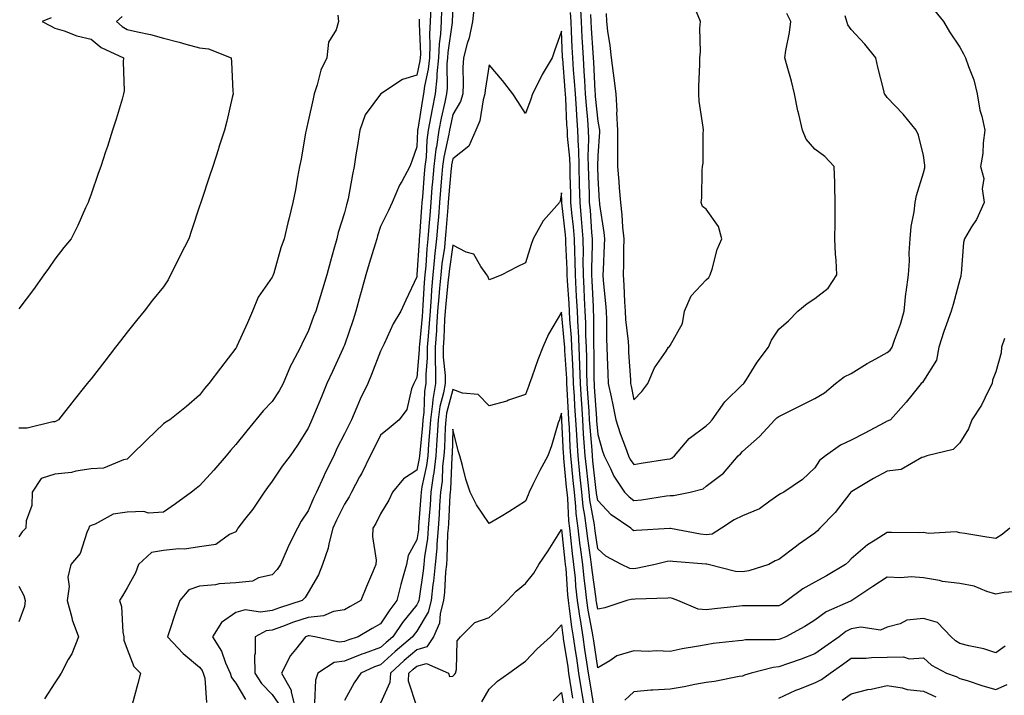
# Model space of a CAD drawing. Units: inches. Extents: x 942083 to 944723, y 7332218 to 7334858.
# Drawn here: x 943578 to 943850, y 7334256 to 7334442 of the extents above; entities that cross this region are included whole.
import ezdxf

# ---------------------------------------------------------------- set-up
doc = ezdxf.new("R2010")
doc.units = ezdxf.units.IN
doc.header["$MEASUREMENT"] = 0
doc.layers.add('Contour_94207332', color=7, linetype='Continuous', true_color=0x264468)

msp = doc.modelspace()

# ---------------------------------------------------------------- linework, layer by layer
at = {"layer": 'Contour_94207332'}
for points in [[(943703.9, 7334446.08, 3296), (943703.41, 7334441.92, 3296), (943702.51, 7334437.45, 3296), (943701.97, 7334435.84, 3296), (943700.98, 7334431.92, 3296), (943700.78, 7334429.19, 3296), (943700.9, 7334424.78, 3296), (943700.74, 7334421.92, 3296), (943700.12, 7334419.85, 3296), (943698.05, 7334416.24, 3296), (943697.23, 7334412.74, 3296), (943697.07, 7334411.92, 3296), (943696.91, 7334410.78, 3296), (943695.48, 7334404.48, 3296), (943695.17, 7334401.92, 3296), (943694.91, 7334398.78, 3296), (943694.6, 7334395.36, 3296), (943694.32, 7334391.92, 3296), (943694, 7334387.87, 3296), (943693.85, 7334386.11, 3296), (943693.53, 7334381.92, 3296), (943692.98, 7334376.99, 3296), (943692.97, 7334376.84, 3296), (943692.47, 7334371.92, 3296), (943692.13, 7334367.84, 3296), (943692.01, 7334365.88, 3296), (943691.7, 7334361.92, 3296), (943691.47, 7334358.5, 3296), (943691.16, 7334355.02, 3296), (943690.93, 7334351.92, 3296), (943690.95, 7334349.02, 3296), (943690.53, 7334344.4, 3296), (943690.55, 7334341.92, 3296), (943690.19, 7334339.79, 3296), (943689.99, 7334333.87, 3296), (943689.74, 7334331.92, 3296), (943689.63, 7334330.34, 3296), (943688.88, 7334322.76, 3296), (943688.82, 7334321.92, 3296), (943688.74, 7334321.23, 3296), (943688.05, 7334318, 3296), (943684.39, 7334315.58, 3296), (943681.29, 7334311.92, 3296), (943680.29, 7334309.69, 3296), (943678.05, 7334305.94, 3296), (943676.71, 7334303.26, 3296), (943675.91, 7334301.92, 3296), (943675.82, 7334299.69, 3296), (943676.83, 7334293.14, 3296), (943676.76, 7334291.92, 3296), (943675.84, 7334289.71, 3296), (943674.17, 7334285.8, 3296), (943672.6, 7334281.92, 3296), (943669.63, 7334280.34, 3296), (943668.05, 7334279.42, 3296), (943665.02, 7334278.89, 3296), (943662.27, 7334277.7, 3296), (943658.05, 7334277.31, 3296), (943654.02, 7334275.95, 3296), (943650.94, 7334274.82, 3296), (943648.05, 7334273.79, 3296), (943646.41, 7334273.56, 3296), (943643.38, 7334271.92, 3296), (943643.42, 7334267.29, 3296), (943643.24, 7334266.73, 3296), (943643.26, 7334261.92, 3296), (943645.16, 7334259.02, 3296), (943648.05, 7334256, 3296), (943649.77, 7334253.63, 3296)], [(943733.16, 7334446.81, 3297), (943733.42, 7334441.92, 3297), (943733.66, 7334437.52, 3297), (943733.74, 7334436.23, 3297), (943733.98, 7334431.92, 3297), (943734.23, 7334428.1, 3297), (943734.36, 7334425.62, 3297), (943734.59, 7334421.92, 3297), (943734.82, 7334418.69, 3297), (943735.22, 7334414.76, 3297), (943735.42, 7334411.92, 3297), (943735.52, 7334409.39, 3297), (943735.35, 7334404.61, 3297), (943735.44, 7334401.92, 3297), (943735.51, 7334399.38, 3297), (943735.65, 7334394.32, 3297), (943735.72, 7334391.92, 3297), (943735.91, 7334389.78, 3297), (943736.32, 7334383.65, 3297), (943736.48, 7334381.92, 3297), (943736.5, 7334380.36, 3297), (943736.34, 7334373.63, 3297), (943736.36, 7334371.92, 3297), (943736.45, 7334370.32, 3297), (943736.74, 7334363.23, 3297), (943736.81, 7334361.92, 3297), (943736.87, 7334360.73, 3297), (943736.84, 7334353.13, 3297), (943736.89, 7334351.92, 3297), (943736.94, 7334350.81, 3297), (943737.01, 7334342.97, 3297), (943737.04, 7334341.92, 3297), (943737.09, 7334340.97, 3297), (943737.69, 7334332.28, 3297), (943737.71, 7334331.92, 3297), (943737.73, 7334331.6, 3297), (943738.05, 7334327.84, 3297), (943739.34, 7334323.21, 3297), (943739.79, 7334321.92, 3297), (943741.57, 7334318.4, 3297), (943742.45, 7334316.32, 3297), (943745.48, 7334311.92, 3297), (943746.72, 7334310.6, 3297), (943748.05, 7334309.63, 3297), (943750.15, 7334309.82, 3297), (943757.01, 7334310.88, 3297), (943758.05, 7334310.99, 3297), (943759, 7334310.97, 3297), (943763.58, 7334311.92, 3297), (943767.16, 7334312.8, 3297), (943768.05, 7334313.52, 3297), (943772.79, 7334317.18, 3297), (943776.86, 7334321.92, 3297), (943777.5, 7334322.46, 3297), (943778.05, 7334323.14, 3297), (943782.71, 7334327.26, 3297), (943786.96, 7334331.92, 3297), (943787.57, 7334332.4, 3297), (943788.05, 7334332.78, 3297), (943789.78, 7334333.65, 3297), (943794.14, 7334335.83, 3297), (943798.05, 7334337.81, 3297), (943800.68, 7334339.3, 3297), (943803.7, 7334341.92, 3297), (943806.17, 7334343.8, 3297), (943808.05, 7334344.73, 3297), (943812.48, 7334347.49, 3297), (943814.89, 7334348.75, 3297), (943818.05, 7334350.51, 3297), (943818.84, 7334351.13, 3297), (943819.36, 7334351.92, 3297), (943820.01, 7334353.88, 3297), (943821.7, 7334358.27, 3297), (943822.73, 7334361.92, 3297), (943823.17, 7334366.8, 3297), (943823.26, 7334367.14, 3297), (943823.89, 7334371.92, 3297), (943824.16, 7334375.81, 3297), (943824.12, 7334378, 3297), (943824.36, 7334381.92, 3297), (943824.64, 7334385.33, 3297), (943825.5, 7334389.37, 3297), (943825.76, 7334391.92, 3297), (943826.13, 7334393.85, 3297), (943828.05, 7334400.1, 3297), (943828.44, 7334401.53, 3297), (943828.42, 7334401.92, 3297), (943828.42, 7334402.29, 3297), (943828.05, 7334404.9, 3297), (943826.66, 7334410.54, 3297), (943825.99, 7334411.92, 3297), (943822.42, 7334416.3, 3297), (943818.05, 7334420.99, 3297), (943817.62, 7334421.49, 3297), (943817.32, 7334421.92, 3297), (943817.09, 7334422.88, 3297), (943815.48, 7334429.35, 3297), (943814.91, 7334431.92, 3297), (943811.8, 7334435.67, 3297), (943808.05, 7334439.78, 3297), (943807.11, 7334440.99, 3297), (943806.88, 7334441.92, 3297), (943806.42, 7334443.55, 3297)], [(943666.26, 7334443.71, 3301), (943666.42, 7334441.92, 3301), (943665.75, 7334439.62, 3301), (943663.69, 7334436.27, 3301), (943663.22, 7334431.92, 3301), (943661.51, 7334428.46, 3301), (943660.56, 7334424.43, 3301), (943659.69, 7334421.92, 3301), (943659.43, 7334420.54, 3301), (943658.05, 7334414.37, 3301), (943657.55, 7334412.42, 3301), (943657.45, 7334411.92, 3301), (943657.32, 7334411.18, 3301), (943656.06, 7334403.92, 3301), (943655.66, 7334401.92, 3301), (943655.09, 7334398.97, 3301), (943654.53, 7334395.43, 3301), (943653.82, 7334391.92, 3301), (943652.68, 7334387.29, 3301), (943652.44, 7334386.31, 3301), (943651.38, 7334381.92, 3301), (943650.52, 7334379.45, 3301), (943648.54, 7334372.41, 3301), (943648.38, 7334371.92, 3301), (943648.27, 7334371.7, 3301), (943648.05, 7334371.28, 3301), (943644.24, 7334365.73, 3301), (943642.67, 7334361.92, 3301), (943641.26, 7334358.71, 3301), (943638.33, 7334352.21, 3301), (943638.21, 7334351.92, 3301), (943638.15, 7334351.82, 3301), (943638.05, 7334351.66, 3301), (943633.77, 7334346.2, 3301), (943630.61, 7334341.92, 3301), (943629.41, 7334340.56, 3301), (943628.05, 7334338.67, 3301), (943624.44, 7334335.53, 3301), (943619.79, 7334331.92, 3301), (943618.73, 7334331.24, 3301), (943618.05, 7334330.75, 3301), (943613.56, 7334326.42, 3301), (943608.95, 7334321.92, 3301), (943608.5, 7334321.48, 3301), (943608.05, 7334321, 3301), (943606.99, 7334320.86, 3301), (943601.44, 7334318.54, 3301), (943598.05, 7334318.3, 3301), (943593.81, 7334317.68, 3301), (943592.62, 7334317.35, 3301), (943588.05, 7334316.87, 3301), (943584.3, 7334315.67, 3301), (943581.76, 7334311.92, 3301), (943581.71, 7334308.25, 3301), (943580.11, 7334303.98, 3301), (943580.05, 7334301.92, 3301), (943578.99, 7334300.98, 3301), (943578.05, 7334299.52, 3301)], [(943606.67, 7334443.3, 3302), (943605.08, 7334441.92, 3302), (943606.66, 7334440.53, 3302), (943608.05, 7334439.77, 3302), (943610.91, 7334439.06, 3302), (943614.48, 7334438.35, 3302), (943618.05, 7334437.34, 3302), (943622.39, 7334436.26, 3302), (943624.27, 7334435.69, 3302), (943628.05, 7334434.68, 3302), (943630.52, 7334434.39, 3302), (943636.73, 7334431.92, 3302), (943636.88, 7334430.74, 3302), (943637.23, 7334422.74, 3302), (943637.32, 7334421.92, 3302), (943637.06, 7334420.94, 3302), (943635.56, 7334414.41, 3302), (943634.89, 7334411.92, 3302), (943633.38, 7334407.25, 3302), (943633.22, 7334406.75, 3302), (943631.7, 7334401.92, 3302), (943630.76, 7334399.2, 3302), (943628.59, 7334392.45, 3302), (943628.4, 7334391.92, 3302), (943628.31, 7334391.66, 3302), (943628.05, 7334390.88, 3302), (943625.76, 7334384.21, 3302), (943625.07, 7334381.92, 3302), (943622.71, 7334377.26, 3302), (943622.02, 7334375.89, 3302), (943620.03, 7334371.92, 3302), (943619.39, 7334370.58, 3302), (943618.05, 7334368.67, 3302), (943615.02, 7334364.95, 3302), (943612.7, 7334361.92, 3302), (943610.64, 7334359.33, 3302), (943608.05, 7334356.06, 3302), (943606.22, 7334353.75, 3302), (943604.82, 7334351.92, 3302), (943601.85, 7334348.12, 3302), (943598.05, 7334343.25, 3302), (943597.46, 7334342.51, 3302), (943597.01, 7334341.92, 3302), (943593.01, 7334336.96, 3302), (943592.75, 7334336.62, 3302), (943589.07, 7334331.92, 3302), (943588.43, 7334331.54, 3302), (943588.05, 7334331.35, 3302), (943587.46, 7334331.33, 3302), (943580.39, 7334329.58, 3302), (943578.05, 7334329.54, 3302)], [(943691.9, 7334445.76, 3299), (943691.72, 7334441.92, 3299), (943691.54, 7334438.43, 3299), (943691.67, 7334435.54, 3299), (943691.52, 7334431.92, 3299), (943691.21, 7334428.75, 3299), (943690.19, 7334424.05, 3299), (943689.93, 7334421.92, 3299), (943689.61, 7334420.36, 3299), (943688.32, 7334412.19, 3299), (943688.27, 7334411.92, 3299), (943688.25, 7334411.73, 3299), (943688.05, 7334407.31, 3299), (943686.64, 7334403.33, 3299), (943686.17, 7334401.92, 3299), (943683.89, 7334397.76, 3299), (943683.26, 7334396.72, 3299), (943681.26, 7334391.92, 3299), (943680.22, 7334389.75, 3299), (943678.05, 7334385.28, 3299), (943677.21, 7334382.76, 3299), (943676.96, 7334381.92, 3299), (943676.51, 7334380.38, 3299), (943674.87, 7334375.1, 3299), (943673.98, 7334371.92, 3299), (943672.7, 7334367.27, 3299), (943672.44, 7334366.31, 3299), (943671.24, 7334361.92, 3299), (943670.47, 7334359.5, 3299), (943668.05, 7334352.55, 3299), (943667.87, 7334352.1, 3299), (943667.81, 7334351.92, 3299), (943667.61, 7334351.48, 3299), (943664.74, 7334345.23, 3299), (943663.22, 7334341.92, 3299), (943661.69, 7334338.28, 3299), (943659.78, 7334333.65, 3299), (943659.07, 7334331.92, 3299), (943658.73, 7334331.24, 3299), (943658.05, 7334329.57, 3299), (943655.13, 7334324.84, 3299), (943653.02, 7334321.92, 3299), (943650.89, 7334319.08, 3299), (943648.05, 7334314.9, 3299), (943646.79, 7334313.18, 3299), (943645.86, 7334311.92, 3299), (943642.74, 7334307.23, 3299), (943640.47, 7334304.35, 3299), (943638.62, 7334301.92, 3299), (943638.39, 7334301.57, 3299), (943638.05, 7334300.98, 3299), (943636.33, 7334300.2, 3299), (943632.54, 7334297.43, 3299), (943628.05, 7334296.76, 3299), (943623.82, 7334296.15, 3299), (943622.34, 7334296.21, 3299), (943618.05, 7334295.76, 3299), (943614.72, 7334295.26, 3299), (943611.18, 7334291.92, 3299), (943610.32, 7334289.65, 3299), (943608.05, 7334285.44, 3299), (943606.69, 7334283.28, 3299), (943605.87, 7334281.92, 3299), (943606.44, 7334280.3, 3299), (943606.78, 7334273.19, 3299), (943607.06, 7334271.92, 3299), (943607.11, 7334270.99, 3299), (943608.05, 7334268.48, 3299), (943609.9, 7334263.77, 3299), (943611.68, 7334261.92, 3299), (943610.96, 7334259.01, 3299), (943609.38, 7334253.25, 3299)], [(943694.9, 7334445.07, 3298), (943694.76, 7334441.92, 3298), (943694.57, 7334438.44, 3298), (943694.19, 7334435.78, 3298), (943694.03, 7334431.92, 3298), (943693.61, 7334427.48, 3298), (943693.62, 7334426.35, 3298), (943693.1, 7334421.92, 3298), (943692.25, 7334417.73, 3298), (943691.95, 7334415.81, 3298), (943691.2, 7334411.92, 3298), (943690.79, 7334409.17, 3298), (943690.6, 7334404.46, 3298), (943690.28, 7334401.92, 3298), (943690.11, 7334399.86, 3298), (943689.58, 7334393.46, 3298), (943689.46, 7334391.92, 3298), (943689.36, 7334390.61, 3298), (943688.79, 7334382.66, 3298), (943688.73, 7334381.92, 3298), (943688.67, 7334381.3, 3298), (943688.09, 7334371.96, 3298), (943688.08, 7334371.92, 3298), (943688.08, 7334371.89, 3298), (943688.05, 7334371.37, 3298), (943685.03, 7334364.93, 3298), (943683.64, 7334361.92, 3298), (943681.53, 7334358.44, 3298), (943679.05, 7334352.92, 3298), (943678.55, 7334351.92, 3298), (943678.38, 7334351.59, 3298), (943678.05, 7334350.9, 3298), (943675.55, 7334344.42, 3298), (943674.48, 7334341.92, 3298), (943672.4, 7334337.57, 3298), (943671.52, 7334335.39, 3298), (943670.02, 7334331.92, 3298), (943669.37, 7334330.61, 3298), (943668.05, 7334327.97, 3298), (943665.99, 7334323.99, 3298), (943665.08, 7334321.92, 3298), (943662.76, 7334317.21, 3298), (943662.29, 7334316.15, 3298), (943660.31, 7334311.92, 3298), (943659.58, 7334310.39, 3298), (943658.05, 7334306.78, 3298), (943656.11, 7334303.87, 3298), (943655.06, 7334301.92, 3298), (943652.72, 7334297.25, 3298), (943652.24, 7334296.11, 3298), (943650.36, 7334291.92, 3298), (943649.45, 7334290.53, 3298), (943648.05, 7334289.04, 3298), (943644.31, 7334288.18, 3298), (943642.63, 7334287.34, 3298), (943638.05, 7334286.83, 3298), (943633.4, 7334286.57, 3298), (943632.42, 7334286.29, 3298), (943628.05, 7334285.9, 3298), (943625.08, 7334284.89, 3298), (943622.59, 7334281.92, 3298), (943621.33, 7334278.64, 3298), (943619.74, 7334273.6, 3298), (943619.14, 7334271.92, 3298), (943623.49, 7334267.35, 3298), (943628.05, 7334263.53, 3298), (943628.71, 7334262.58, 3298), (943629.01, 7334261.92, 3298), (943629.44, 7334260.53, 3298), (943629.94, 7334253.82, 3298)], [(943698.05, 7334445.32, 3297), (943697.81, 7334442.16, 3297), (943697.8, 7334441.92, 3297), (943697.78, 7334441.65, 3297), (943696.59, 7334433.38, 3297), (943696.54, 7334431.92, 3297), (943696.38, 7334430.25, 3297), (943696.46, 7334423.52, 3297), (943696.26, 7334421.92, 3297), (943695.81, 7334419.68, 3297), (943694.76, 7334415.21, 3297), (943694.14, 7334411.92, 3297), (943693.46, 7334407.33, 3297), (943693.31, 7334406.66, 3297), (943692.73, 7334401.92, 3297), (943692.36, 7334397.61, 3297), (943692.24, 7334396.11, 3297), (943691.89, 7334391.92, 3297), (943691.61, 7334388.36, 3297), (943691.39, 7334385.26, 3297), (943691.13, 7334381.92, 3297), (943690.82, 7334379.15, 3297), (943690.53, 7334374.4, 3297), (943690.28, 7334371.92, 3297), (943690.11, 7334369.86, 3297), (943689.74, 7334363.6, 3297), (943689.6, 7334361.92, 3297), (943689.51, 7334360.47, 3297), (943688.79, 7334352.66, 3297), (943688.74, 7334351.92, 3297), (943688.74, 7334351.23, 3297), (943688.05, 7334343.59, 3297), (943687.48, 7334342.49, 3297), (943687.2, 7334341.92, 3297), (943686.61, 7334340.49, 3297), (943685.26, 7334334.71, 3297), (943683.19, 7334331.92, 3297), (943680.43, 7334329.54, 3297), (943678.05, 7334327.65, 3297), (943676.15, 7334323.83, 3297), (943675.19, 7334321.92, 3297), (943672.82, 7334317.15, 3297), (943672.24, 7334316.11, 3297), (943670.01, 7334311.92, 3297), (943669.33, 7334310.64, 3297), (943668.05, 7334308.59, 3297), (943665.84, 7334304.13, 3297), (943664.87, 7334301.92, 3297), (943663.73, 7334297.61, 3297), (943663.54, 7334296.43, 3297), (943662.01, 7334291.92, 3297), (943660.92, 7334289.05, 3297), (943658.05, 7334284.17, 3297), (943657.2, 7334282.77, 3297), (943656.41, 7334281.92, 3297), (943650.08, 7334279.89, 3297), (943648.05, 7334279.17, 3297), (943644.85, 7334278.71, 3297), (943640.59, 7334279.38, 3297), (943638.05, 7334278.64, 3297), (943634.12, 7334275.85, 3297), (943631.62, 7334271.92, 3297), (943634.1, 7334267.98, 3297), (943635.22, 7334264.75, 3297), (943636.48, 7334261.92, 3297), (943636.85, 7334260.72, 3297), (943638.05, 7334259.16, 3297), (943640.76, 7334254.62, 3297)], [(943831.07, 7334444.94, 3296), (943833.58, 7334441.92, 3296), (943835.2, 7334439.07, 3296), (943838.05, 7334434.83, 3296), (943839.1, 7334432.97, 3296), (943839.7, 7334431.92, 3296), (943840.46, 7334429.5, 3296), (943841.93, 7334425.8, 3296), (943842.9, 7334421.92, 3296), (943843.6, 7334417.47, 3296), (943844.19, 7334415.78, 3296), (943845.04, 7334411.92, 3296), (943844.54, 7334408.41, 3296), (943844.46, 7334405.51, 3296), (943843.79, 7334401.92, 3296), (943844.73, 7334398.6, 3296), (943844.27, 7334395.69, 3296), (943844.8, 7334391.92, 3296), (943842.69, 7334387.28, 3296), (943841.34, 7334385.21, 3296), (943839.38, 7334381.92, 3296), (943839.13, 7334380.84, 3296), (943838.45, 7334372.32, 3296), (943838.38, 7334371.92, 3296), (943838.36, 7334371.61, 3296), (943838.05, 7334370.67, 3296), (943836.23, 7334363.74, 3296), (943835.67, 7334361.92, 3296), (943834.42, 7334358.29, 3296), (943833.67, 7334356.3, 3296), (943832.29, 7334351.92, 3296), (943831.61, 7334348.36, 3296), (943828.05, 7334342.65, 3296), (943827.79, 7334342.18, 3296), (943827.42, 7334341.92, 3296), (943824.81, 7334338.67, 3296), (943823.25, 7334336.72, 3296), (943818.9, 7334331.92, 3296), (943818.33, 7334331.64, 3296), (943818.05, 7334331.51, 3296), (943817.19, 7334331.06, 3296), (943811.8, 7334328.17, 3296), (943808.05, 7334326.24, 3296), (943805.11, 7334324.86, 3296), (943800.95, 7334321.92, 3296), (943799.36, 7334320.62, 3296), (943798.05, 7334318.64, 3296), (943794.6, 7334315.36, 3296), (943789.48, 7334311.92, 3296), (943788.53, 7334311.44, 3296), (943788.05, 7334311.14, 3296), (943785.57, 7334309.44, 3296), (943782.71, 7334307.26, 3296), (943778.05, 7334305.32, 3296), (943775.72, 7334304.25, 3296), (943772.27, 7334301.92, 3296), (943769.69, 7334300.27, 3296), (943768.05, 7334300.06, 3296), (943766.4, 7334300.27, 3296), (943758.16, 7334301.81, 3296), (943758.05, 7334301.83, 3296), (943757.94, 7334301.81, 3296), (943748.64, 7334301.33, 3296), (943748.05, 7334301.24, 3296), (943747.63, 7334301.5, 3296), (943747.16, 7334301.92, 3296), (943741.76, 7334305.63, 3296), (943738.05, 7334309.61, 3296), (943737.7, 7334311.57, 3296), (943737.66, 7334311.92, 3296), (943737.62, 7334312.35, 3296), (943736.71, 7334320.58, 3296), (943736.58, 7334321.92, 3296), (943736.47, 7334323.5, 3296), (943735.93, 7334329.81, 3296), (943735.79, 7334331.92, 3296), (943735.65, 7334334.32, 3296), (943735.32, 7334339.19, 3296), (943735.16, 7334341.92, 3296), (943735.05, 7334344.92, 3296), (943735.01, 7334348.88, 3296), (943734.9, 7334351.92, 3296), (943734.76, 7334355.22, 3296), (943734.77, 7334358.64, 3296), (943734.61, 7334361.92, 3296), (943734.42, 7334365.55, 3296), (943734.31, 7334368.18, 3296), (943734.1, 7334371.92, 3296), (943734.06, 7334375.91, 3296), (943734.1, 7334377.97, 3296), (943734.05, 7334381.92, 3296), (943733.67, 7334386.3, 3296), (943733.59, 7334387.46, 3296), (943733.18, 7334391.92, 3296), (943733.05, 7334396.92, 3296), (943732.93, 7334401.92, 3296), (943732.78, 7334406.65, 3296), (943732.72, 7334407.25, 3296), (943732.55, 7334411.92, 3296), (943732.24, 7334416.1, 3296), (943732.16, 7334417.81, 3296), (943731.87, 7334421.92, 3296), (943731.63, 7334425.5, 3296), (943731.39, 7334428.58, 3296), (943731.17, 7334431.92, 3296), (943731, 7334434.87, 3296), (943730.82, 7334439.14, 3296), (943730.68, 7334441.92, 3296), (943730.55, 7334444.42, 3296)], [(943736.05, 7334443.92, 3298), (943736.16, 7334441.92, 3298), (943736.25, 7334440.12, 3298), (943736.71, 7334433.25, 3298), (943736.79, 7334431.92, 3298), (943736.87, 7334430.74, 3298), (943737.27, 7334422.7, 3298), (943737.32, 7334421.92, 3298), (943737.37, 7334421.24, 3298), (943738.05, 7334414.4, 3298), (943738.47, 7334412.34, 3298), (943738.49, 7334411.92, 3298), (943738.49, 7334411.48, 3298), (943738.05, 7334404.84, 3298), (943737.95, 7334402.01, 3298), (943737.96, 7334401.92, 3298), (943737.96, 7334401.83, 3298), (943738.05, 7334398.72, 3298), (943738.47, 7334392.34, 3298), (943738.5, 7334391.92, 3298), (943738.56, 7334391.42, 3298), (943739.73, 7334383.6, 3298), (943739.91, 7334381.92, 3298), (943739.86, 7334380.12, 3298), (943739.5, 7334373.37, 3298), (943739.46, 7334371.92, 3298), (943739.56, 7334370.41, 3298), (943740.2, 7334364.07, 3298), (943740.35, 7334361.92, 3298), (943740.47, 7334359.5, 3298), (943740.42, 7334354.29, 3298), (943740.55, 7334351.92, 3298), (943740.67, 7334349.3, 3298), (943740.79, 7334344.66, 3298), (943740.92, 7334341.92, 3298), (943741.71, 7334338.26, 3298), (943742.19, 7334336.07, 3298), (943743.07, 7334331.92, 3298), (943744.26, 7334328.13, 3298), (943745.76, 7334324.21, 3298), (943746.56, 7334321.92, 3298), (943747.05, 7334320.93, 3298), (943748.05, 7334319.58, 3298), (943750.05, 7334319.92, 3298), (943757.12, 7334320.99, 3298), (943758.05, 7334321.15, 3298), (943758.59, 7334321.38, 3298), (943759.22, 7334321.92, 3298), (943763.29, 7334326.68, 3298), (943768.05, 7334330.25, 3298), (943768.95, 7334331.03, 3298), (943769.69, 7334331.92, 3298), (943773.17, 7334336.81, 3298), (943778.05, 7334341.6, 3298), (943778.23, 7334341.74, 3298), (943778.45, 7334341.92, 3298), (943779.18, 7334343.05, 3298), (943782.13, 7334347.84, 3298), (943785.27, 7334351.92, 3298), (943786.1, 7334353.87, 3298), (943788.05, 7334356.91, 3298), (943790.73, 7334359.24, 3298), (943793.36, 7334361.92, 3298), (943795.91, 7334364.06, 3298), (943798.05, 7334365.42, 3298), (943801.67, 7334368.3, 3298), (943804.14, 7334371.92, 3298), (943803.94, 7334376.04, 3298), (943803.78, 7334377.65, 3298), (943803.58, 7334381.92, 3298), (943803.62, 7334386.35, 3298), (943803.63, 7334387.5, 3298), (943803.66, 7334391.92, 3298), (943803.53, 7334396.44, 3298), (943803.55, 7334397.41, 3298), (943803.4, 7334401.92, 3298), (943800.76, 7334404.64, 3298), (943798.05, 7334406.71, 3298), (943795.59, 7334409.46, 3298), (943794.6, 7334411.92, 3298), (943793.61, 7334416.36, 3298), (943793.37, 7334417.24, 3298), (943792.43, 7334421.92, 3298), (943791.56, 7334425.43, 3298), (943790.35, 7334429.61, 3298), (943789.75, 7334431.92, 3298), (943790.01, 7334433.89, 3298), (943791.06, 7334438.92, 3298), (943791.41, 7334441.92, 3298), (943790.25, 7334444.12, 3298)], [(943740.33, 7334444.2, 3299), (943740.44, 7334441.92, 3299), (943740.74, 7334439.23, 3299), (943741.43, 7334435.3, 3299), (943741.75, 7334431.92, 3299), (943742.29, 7334427.68, 3299), (943742.45, 7334426.32, 3299), (943743.01, 7334421.92, 3299), (943743.3, 7334417.18, 3299), (943743.26, 7334416.71, 3299), (943743.48, 7334411.92, 3299), (943743.48, 7334407.34, 3299), (943743.53, 7334406.44, 3299), (943743.52, 7334401.92, 3299), (943743.84, 7334397.71, 3299), (943743.99, 7334395.98, 3299), (943744.31, 7334391.92, 3299), (943744.68, 7334388.55, 3299), (943744.89, 7334385.08, 3299), (943745.21, 7334381.92, 3299), (943745.13, 7334379, 3299), (943745.12, 7334374.85, 3299), (943745.03, 7334371.92, 3299), (943745.24, 7334369.11, 3299), (943745.45, 7334364.52, 3299), (943745.64, 7334361.92, 3299), (943745.75, 7334359.62, 3299), (943746.44, 7334353.53, 3299), (943746.54, 7334351.92, 3299), (943746.59, 7334350.46, 3299), (943747.07, 7334342.9, 3299), (943747.12, 7334341.92, 3299), (943747.29, 7334341.15, 3299), (943748.05, 7334337.43, 3299), (943750.23, 7334339.74, 3299), (943751.89, 7334341.92, 3299), (943753.73, 7334346.24, 3299), (943756.95, 7334350.82, 3299), (943757.64, 7334351.92, 3299), (943757.83, 7334352.14, 3299), (943758.05, 7334352.41, 3299), (943761.47, 7334358.5, 3299), (943762.05, 7334361.92, 3299), (943763.83, 7334366.14, 3299), (943768.05, 7334370.55, 3299), (943768.72, 7334371.25, 3299), (943769.09, 7334371.92, 3299), (943769.63, 7334373.5, 3299), (943771.06, 7334378.91, 3299), (943772.37, 7334381.92, 3299), (943771.43, 7334385.3, 3299), (943768.05, 7334390.09, 3299), (943767, 7334390.87, 3299), (943766.58, 7334391.92, 3299), (943766.77, 7334393.2, 3299), (943766.88, 7334400.74, 3299), (943767.01, 7334401.92, 3299), (943767.16, 7334402.8, 3299), (943767.16, 7334411.04, 3299), (943767.28, 7334411.92, 3299), (943767.21, 7334412.76, 3299), (943766.1, 7334419.96, 3299), (943765.96, 7334421.92, 3299), (943765.94, 7334424.03, 3299), (943766.3, 7334430.17, 3299), (943766.28, 7334431.92, 3299), (943766.42, 7334433.55, 3299), (943766.27, 7334440.14, 3299), (943766.4, 7334441.92, 3299), (943765.34, 7334444.63, 3299)], [(943586.98, 7334443, 3303), (943584.52, 7334441.92, 3303), (943586.87, 7334440.74, 3303), (943588.05, 7334440.14, 3303), (943590.59, 7334439.38, 3303), (943594.13, 7334438.01, 3303), (943598.05, 7334437.1, 3303), (943600.85, 7334434.72, 3303), (943607.05, 7334431.92, 3303), (943606.92, 7334430.79, 3303), (943607.18, 7334422.78, 3303), (943607.04, 7334421.92, 3303), (943606.6, 7334420.47, 3303), (943604.97, 7334415, 3303), (943603.99, 7334411.92, 3303), (943602.55, 7334407.42, 3303), (943602.02, 7334405.9, 3303), (943600.72, 7334401.92, 3303), (943600.03, 7334399.94, 3303), (943598.05, 7334394.22, 3303), (943597.46, 7334392.51, 3303), (943597.25, 7334391.92, 3303), (943596.55, 7334390.42, 3303), (943594.42, 7334385.55, 3303), (943592.51, 7334381.92, 3303), (943590.51, 7334379.46, 3303), (943588.05, 7334376.28, 3303), (943586.25, 7334373.72, 3303), (943585.03, 7334371.92, 3303), (943582.11, 7334367.86, 3303), (943578.05, 7334362.52, 3303)], [(943688.71, 7334442.59, 3300), (943688.68, 7334441.92, 3300), (943688.66, 7334441.31, 3300), (943689.05, 7334432.92, 3300), (943689.01, 7334431.92, 3300), (943688.92, 7334431.05, 3300), (943688.05, 7334427.08, 3300), (943684.08, 7334425.89, 3300), (943678.14, 7334421.92, 3300), (943678.09, 7334421.88, 3300), (943678.05, 7334421.84, 3300), (943673.8, 7334416.17, 3300), (943672.32, 7334411.92, 3300), (943671.72, 7334408.25, 3300), (943671.24, 7334405.12, 3300), (943670.74, 7334401.92, 3300), (943670.29, 7334399.68, 3300), (943669.05, 7334392.92, 3300), (943668.85, 7334391.92, 3300), (943668.67, 7334391.31, 3300), (943668.05, 7334389.06, 3300), (943666.33, 7334383.64, 3300), (943665.94, 7334381.92, 3300), (943665.15, 7334379.02, 3300), (943664.21, 7334375.76, 3300), (943663.21, 7334371.92, 3300), (943662, 7334367.98, 3300), (943661.04, 7334364.91, 3300), (943660.11, 7334361.92, 3300), (943659.55, 7334360.42, 3300), (943658.05, 7334356.25, 3300), (943656.55, 7334353.42, 3300), (943655.91, 7334351.92, 3300), (943653.56, 7334347.43, 3300), (943653.19, 7334346.78, 3300), (943651.12, 7334341.92, 3300), (943650.03, 7334339.94, 3300), (943648.05, 7334336.99, 3300), (943645.57, 7334334.4, 3300), (943643.61, 7334331.92, 3300), (943641.11, 7334328.87, 3300), (943638.05, 7334325.04, 3300), (943636.58, 7334323.39, 3300), (943635.34, 7334321.92, 3300), (943632.01, 7334317.96, 3300), (943628.05, 7334313.62, 3300), (943627.04, 7334312.93, 3300), (943625.79, 7334311.92, 3300), (943621.33, 7334308.64, 3300), (943618.05, 7334306.39, 3300), (943613.91, 7334306.06, 3300), (943612.67, 7334306.54, 3300), (943608.05, 7334306.39, 3300), (943604.17, 7334305.8, 3300), (943599.21, 7334303.08, 3300), (943598.05, 7334302.72, 3300), (943597.55, 7334302.41, 3300), (943597.42, 7334301.92, 3300), (943596.88, 7334300.75, 3300), (943595.02, 7334294.95, 3300), (943592.49, 7334291.92, 3300), (943591.58, 7334288.39, 3300), (943591.99, 7334285.86, 3300), (943591.48, 7334281.92, 3300), (943592.7, 7334277.28, 3300), (943592.78, 7334276.65, 3300), (943594.55, 7334271.92, 3300), (943592.74, 7334267.24, 3300), (943591.75, 7334265.62, 3300), (943589.77, 7334261.92, 3300), (943589.14, 7334260.83, 3300), (943588.05, 7334259.2, 3300), (943585.16, 7334254.81, 3300)], [(943850.45, 7334354.32, 3295), (943849.64, 7334351.92, 3295), (943849.56, 7334350.41, 3295), (943848.05, 7334345.18, 3295), (943847.15, 7334342.82, 3295), (943847.04, 7334341.92, 3295), (943845.91, 7334339.78, 3295), (943844.09, 7334335.89, 3295), (943841.38, 7334331.92, 3295), (943840.53, 7334329.43, 3295), (943838.05, 7334325.56, 3295), (943836.29, 7334323.68, 3295), (943829.01, 7334321.92, 3295), (943828.31, 7334321.66, 3295), (943828.05, 7334321.56, 3295), (943827.55, 7334321.43, 3295), (943821.84, 7334318.13, 3295), (943818.05, 7334317.71, 3295), (943814.26, 7334315.71, 3295), (943808.25, 7334312.11, 3295), (943808.05, 7334312, 3295), (943808.01, 7334311.96, 3295), (943807.97, 7334311.92, 3295), (943807.69, 7334311.55, 3295), (943803.65, 7334306.32, 3295), (943799.38, 7334301.92, 3295), (943798.73, 7334301.24, 3295), (943798.05, 7334300.58, 3295), (943793.56, 7334297.42, 3295), (943792.96, 7334297.01, 3295), (943788.05, 7334293.32, 3295), (943787.08, 7334292.89, 3295), (943785.35, 7334291.92, 3295), (943779.81, 7334290.16, 3295), (943778.05, 7334289.92, 3295), (943776.15, 7334290.02, 3295), (943768.57, 7334291.92, 3295), (943768.16, 7334292.03, 3295), (943768.05, 7334292.01, 3295), (943767.94, 7334292.03, 3295), (943758.84, 7334292.72, 3295), (943758.05, 7334292.82, 3295), (943757.25, 7334292.72, 3295), (943753.9, 7334291.92, 3295), (943749.12, 7334290.85, 3295), (943748.05, 7334290.72, 3295), (943746.95, 7334290.82, 3295), (943744.6, 7334291.92, 3295), (943740.32, 7334294.19, 3295), (943738.05, 7334296.2, 3295), (943737.32, 7334301.18, 3295), (943737.22, 7334301.92, 3295), (943737.11, 7334302.86, 3295), (943735.87, 7334309.74, 3295), (943735.64, 7334311.92, 3295), (943735.36, 7334314.6, 3295), (943734.91, 7334318.78, 3295), (943734.59, 7334321.92, 3295), (943734.34, 7334325.63, 3295), (943734.14, 7334328.01, 3295), (943733.88, 7334331.92, 3295), (943733.62, 7334336.35, 3295), (943733.55, 7334337.41, 3295), (943733.27, 7334341.92, 3295), (943733.1, 7334346.88, 3295), (943733.1, 7334346.96, 3295), (943732.9, 7334351.92, 3295), (943732.7, 7334356.57, 3295), (943732.63, 7334357.34, 3295), (943732.42, 7334361.92, 3295), (943732.19, 7334366.07, 3295), (943732.07, 7334367.9, 3295), (943731.86, 7334371.92, 3295), (943731.81, 7334375.68, 3295), (943731.68, 7334378.29, 3295), (943731.62, 7334381.92, 3295), (943731.34, 7334385.21, 3295), (943730.9, 7334389.06, 3295), (943730.64, 7334391.92, 3295), (943730.58, 7334394.45, 3295), (943730.47, 7334399.5, 3295), (943730.41, 7334401.92, 3295), (943730.34, 7334404.21, 3295), (943729.73, 7334410.24, 3295), (943729.67, 7334411.92, 3295), (943729.55, 7334413.43, 3295), (943729.22, 7334420.75, 3295), (943729.08, 7334422.95, 3295), (943728.37, 7334431.59, 3295), (943728.35, 7334431.92, 3295), (943728.34, 7334432.21, 3295), (943728.05, 7334439.24, 3295), (943726.12, 7334433.85, 3295), (943725.49, 7334431.92, 3295), (943722.71, 7334427.27, 3295), (943722.09, 7334425.96, 3295), (943720.03, 7334421.92, 3295), (943719.52, 7334420.45, 3295), (943718.05, 7334416.52, 3295), (943716, 7334419.87, 3295), (943714.61, 7334421.92, 3295), (943711.72, 7334425.6, 3295), (943708.05, 7334429.99, 3295), (943706.96, 7334423.01, 3295), (943706.89, 7334421.92, 3295), (943706.4, 7334420.26, 3295), (943705.5, 7334414.47, 3295), (943704.33, 7334411.92, 3295), (943702.47, 7334407.5, 3295), (943698.05, 7334404.03, 3295), (943697.66, 7334402.31, 3295), (943697.61, 7334401.92, 3295), (943697.57, 7334401.44, 3295), (943696.85, 7334393.12, 3295), (943696.75, 7334391.92, 3295), (943696.63, 7334390.51, 3295), (943696.08, 7334383.89, 3295), (943695.93, 7334381.92, 3295), (943695.66, 7334379.53, 3295), (943694.98, 7334374.99, 3295), (943694.67, 7334371.92, 3295), (943694.36, 7334368.23, 3295), (943694.11, 7334365.86, 3295), (943693.79, 7334361.92, 3295), (943693.49, 7334357.36, 3295), (943693.45, 7334356.52, 3295), (943693.13, 7334351.92, 3295), (943693.16, 7334347.02, 3295), (943693.18, 7334346.79, 3295), (943693.22, 7334341.92, 3295), (943692.46, 7334337.51, 3295), (943692.42, 7334336.3, 3295), (943691.84, 7334331.92, 3295), (943691.6, 7334328.37, 3295), (943691.28, 7334325.16, 3295), (943691.06, 7334321.92, 3295), (943690.75, 7334319.23, 3295), (943689.48, 7334313.35, 3295), (943689.28, 7334311.92, 3295), (943689.2, 7334310.77, 3295), (943688.55, 7334302.41, 3295), (943688.51, 7334301.92, 3295), (943688.48, 7334301.5, 3295), (943688.05, 7334298.77, 3295), (943685.62, 7334294.35, 3295), (943685.21, 7334291.92, 3295), (943684.14, 7334288.01, 3295), (943683.6, 7334286.38, 3295), (943682.56, 7334281.92, 3295), (943680.56, 7334279.41, 3295), (943678.05, 7334275.48, 3295), (943675.75, 7334274.22, 3295), (943671.82, 7334271.92, 3295), (943668.95, 7334271.02, 3295), (943668.05, 7334270.66, 3295), (943666.58, 7334270.44, 3295), (943659.89, 7334271.92, 3295), (943658.34, 7334272.21, 3295), (943658.05, 7334272.19, 3295), (943657.85, 7334272.12, 3295), (943657.31, 7334271.92, 3295), (943654.55, 7334268.43, 3295), (943653.19, 7334266.78, 3295), (943650.64, 7334261.92, 3295), (943653.31, 7334257.18, 3295), (943653.3, 7334256.67, 3295), (943654.52, 7334251.92, 3295)], [(943851.89, 7334301.92, 3294), (943849.8, 7334300.18, 3294), (943848.05, 7334299.11, 3294), (943845.54, 7334299.42, 3294), (943839.47, 7334300.5, 3294), (943838.05, 7334300.69, 3294), (943837.08, 7334300.95, 3294), (943829.47, 7334300.5, 3294), (943828.05, 7334300.73, 3294), (943826.8, 7334300.67, 3294), (943819.2, 7334300.77, 3294), (943818.05, 7334300.71, 3294), (943814.73, 7334298.6, 3294), (943812.6, 7334297.37, 3294), (943808.05, 7334293.45, 3294), (943807.3, 7334292.67, 3294), (943806.54, 7334291.92, 3294), (943801.23, 7334288.74, 3294), (943798.05, 7334287.05, 3294), (943794.76, 7334285.22, 3294), (943790.37, 7334281.92, 3294), (943788.99, 7334280.99, 3294), (943788.05, 7334280.46, 3294), (943786.59, 7334280.46, 3294), (943779.51, 7334280.46, 3294), (943778.05, 7334280.46, 3294), (943776.42, 7334280.28, 3294), (943770.34, 7334279.63, 3294), (943768.05, 7334279.39, 3294), (943765.75, 7334279.61, 3294), (943760.19, 7334281.92, 3294), (943758.67, 7334282.54, 3294), (943758.05, 7334282.68, 3294), (943757.39, 7334282.58, 3294), (943748.43, 7334282.31, 3294), (943748.05, 7334282.26, 3294), (943747.68, 7334282.29, 3294), (943746.09, 7334281.92, 3294), (943740.03, 7334279.93, 3294), (943738.05, 7334279.57, 3294), (943737.68, 7334281.55, 3294), (943737.63, 7334281.92, 3294), (943737.57, 7334282.39, 3294), (943736.46, 7334290.32, 3294), (943736.29, 7334291.92, 3294), (943736.03, 7334293.94, 3294), (943735.27, 7334299.13, 3294), (943734.92, 7334301.92, 3294), (943734.49, 7334305.48, 3294), (943734.05, 7334307.92, 3294), (943733.63, 7334311.92, 3294), (943733.12, 7334316.85, 3294), (943733.11, 7334316.97, 3294), (943732.61, 7334321.92, 3294), (943732.32, 7334326.19, 3294), (943732.25, 7334327.73, 3294), (943731.98, 7334331.92, 3294), (943731.75, 7334335.62, 3294), (943731.6, 7334338.37, 3294), (943731.39, 7334341.92, 3294), (943731.27, 7334345.15, 3294), (943731.03, 7334348.95, 3294), (943730.91, 7334351.92, 3294), (943730.79, 7334354.66, 3294), (943730.33, 7334359.64, 3294), (943730.22, 7334361.92, 3294), (943730.11, 7334363.98, 3294), (943729.69, 7334370.28, 3294), (943729.6, 7334371.92, 3294), (943729.58, 7334373.45, 3294), (943729.22, 7334380.75, 3294), (943729.2, 7334381.92, 3294), (943729.11, 7334382.98, 3294), (943728.11, 7334391.86, 3294), (943728.11, 7334391.97, 3294), (943728.05, 7334394.65, 3294), (943727.66, 7334392.31, 3294), (943727.46, 7334391.92, 3294), (943723.03, 7334386.93, 3294), (943723, 7334386.88, 3294), (943720.2, 7334381.92, 3294), (943719.66, 7334380.31, 3294), (943718.05, 7334375.26, 3294), (943715.82, 7334374.14, 3294), (943711.52, 7334371.92, 3294), (943709.05, 7334370.92, 3294), (943708.05, 7334370.58, 3294), (943707.69, 7334371.55, 3294), (943707.44, 7334371.92, 3294), (943705.76, 7334374.21, 3294), (943703.81, 7334377.69, 3294), (943701.73, 7334378.23, 3294), (943698.05, 7334380.17, 3294), (943696.98, 7334373, 3294), (943696.86, 7334371.92, 3294), (943696.75, 7334370.63, 3294), (943696.05, 7334363.92, 3294), (943695.89, 7334361.92, 3294), (943695.74, 7334359.61, 3294), (943695.49, 7334354.47, 3294), (943695.32, 7334351.92, 3294), (943695.34, 7334349.21, 3294), (943695.86, 7334344.1, 3294), (943695.88, 7334341.92, 3294), (943695.44, 7334339.31, 3294), (943694.43, 7334335.54, 3294), (943693.94, 7334331.92, 3294), (943693.65, 7334327.52, 3294), (943693.61, 7334326.37, 3294), (943693.28, 7334321.92, 3294), (943692.74, 7334317.23, 3294), (943692.57, 7334316.44, 3294), (943691.95, 7334311.92, 3294), (943691.7, 7334308.27, 3294), (943691.47, 7334305.34, 3294), (943691.23, 7334301.92, 3294), (943690.99, 7334298.99, 3294), (943690.22, 7334294.09, 3294), (943690.01, 7334291.92, 3294), (943689.84, 7334290.14, 3294), (943688.66, 7334282.52, 3294), (943688.59, 7334281.92, 3294), (943688.47, 7334281.5, 3294), (943688.05, 7334280.78, 3294), (943684.08, 7334275.89, 3294), (943681.42, 7334271.92, 3294), (943679.6, 7334270.37, 3294), (943678.05, 7334268.97, 3294), (943673.48, 7334267.34, 3294), (943672.83, 7334267.14, 3294), (943668.05, 7334265.22, 3294), (943665.18, 7334264.8, 3294), (943660.68, 7334261.92, 3294), (943660.02, 7334259.95, 3294), (943659.82, 7334253.69, 3294)], [(943855.45, 7334284.52, 3293), (943850.34, 7334284.2, 3293), (943848.05, 7334283.71, 3293), (943845.56, 7334284.41, 3293), (943842.01, 7334285.88, 3293), (943838.05, 7334286.64, 3293), (943833.3, 7334287.17, 3293), (943832.51, 7334287.46, 3293), (943828.05, 7334288.25, 3293), (943824.65, 7334288.52, 3293), (943821.77, 7334288.2, 3293), (943818.05, 7334288.4, 3293), (943814.09, 7334285.87, 3293), (943808.22, 7334281.92, 3293), (943808.12, 7334281.85, 3293), (943808.05, 7334281.84, 3293), (943807.88, 7334281.75, 3293), (943801.16, 7334278.81, 3293), (943798.05, 7334276.56, 3293), (943795.24, 7334274.74, 3293), (943790, 7334271.92, 3293), (943788.63, 7334271.34, 3293), (943788.05, 7334271.14, 3293), (943787.17, 7334271.05, 3293), (943778.9, 7334271.08, 3293), (943778.05, 7334270.95, 3293), (943776.93, 7334270.79, 3293), (943769.92, 7334270.05, 3293), (943768.05, 7334269.75, 3293), (943765.34, 7334269.21, 3293), (943761.37, 7334268.6, 3293), (943758.05, 7334267.86, 3293), (943754.16, 7334268.03, 3293), (943752.09, 7334267.87, 3293), (943748.05, 7334268.02, 3293), (943743.33, 7334266.64, 3293), (943741.39, 7334265.26, 3293), (943738.05, 7334263.36, 3293), (943736.93, 7334270.8, 3293), (943736.76, 7334271.92, 3293), (943736.52, 7334273.45, 3293), (943735.43, 7334279.3, 3293), (943735.04, 7334281.92, 3293), (943734.67, 7334285.3, 3293), (943734.27, 7334288.14, 3293), (943733.88, 7334291.92, 3293), (943733.27, 7334296.7, 3293), (943733.22, 7334297.08, 3293), (943732.62, 7334301.92, 3293), (943732.12, 7334305.99, 3293), (943732.03, 7334307.94, 3293), (943731.6, 7334311.92, 3293), (943731.27, 7334315.15, 3293), (943730.91, 7334319.06, 3293), (943730.62, 7334321.92, 3293), (943730.46, 7334324.33, 3293), (943730.2, 7334329.77, 3293), (943730.06, 7334331.92, 3293), (943729.94, 7334333.81, 3293), (943729.6, 7334340.37, 3293), (943729.51, 7334341.92, 3293), (943729.46, 7334343.33, 3293), (943728.95, 7334351.02, 3293), (943728.92, 7334351.92, 3293), (943728.88, 7334352.75, 3293), (943728.05, 7334361.6, 3293), (943724.45, 7334355.52, 3293), (943722.84, 7334351.92, 3293), (943721.51, 7334348.46, 3293), (943719.84, 7334343.71, 3293), (943719.18, 7334341.92, 3293), (943718.89, 7334341.08, 3293), (943718.05, 7334338.9, 3293), (943713.4, 7334337.28, 3293), (943712.91, 7334337.06, 3293), (943708.05, 7334335.75, 3293), (943704.99, 7334338.86, 3293), (943700.71, 7334339.27, 3293), (943698.05, 7334340.27, 3293), (943696.28, 7334333.69, 3293), (943696.05, 7334331.92, 3293), (943695.9, 7334329.77, 3293), (943695.69, 7334324.28, 3293), (943695.52, 7334321.92, 3293), (943695.19, 7334319.06, 3293), (943695.03, 7334314.94, 3293), (943694.61, 7334311.92, 3293), (943694.36, 7334308.23, 3293), (943694.22, 7334305.75, 3293), (943693.96, 7334301.92, 3293), (943693.58, 7334297.45, 3293), (943693.56, 7334296.42, 3293), (943693.12, 7334291.92, 3293), (943692.66, 7334287.31, 3293), (943692.51, 7334286.38, 3293), (943692.02, 7334281.92, 3293), (943691.18, 7334278.78, 3293), (943688.05, 7334273.47, 3293), (943687.36, 7334272.61, 3293), (943686.89, 7334271.92, 3293), (943682.11, 7334267.86, 3293), (943678.05, 7334264.19, 3293), (943676.38, 7334263.59, 3293), (943672.59, 7334261.92, 3293), (943670.78, 7334259.19, 3293), (943668.05, 7334254.3, 3293)], [(943737.01, 7334252.96, 3292), (943735.86, 7334259.73, 3292), (943735.51, 7334261.92, 3292), (943735.05, 7334264.92, 3292), (943734.52, 7334268.4, 3292), (943733.99, 7334271.92, 3292), (943733.24, 7334276.74, 3292), (943733.18, 7334277.05, 3292), (943732.46, 7334281.92, 3292), (943732.02, 7334285.89, 3292), (943731.87, 7334288.1, 3292), (943731.48, 7334291.92, 3292), (943731.09, 7334294.96, 3292), (943730.63, 7334299.34, 3292), (943730.32, 7334301.92, 3292), (943730.07, 7334303.94, 3292), (943729.77, 7334310.2, 3292), (943729.58, 7334311.92, 3292), (943729.45, 7334313.32, 3292), (943728.7, 7334321.27, 3292), (943728.64, 7334321.92, 3292), (943728.6, 7334322.47, 3292), (943728.15, 7334331.82, 3292), (943728.15, 7334331.92, 3292), (943728.14, 7334332.01, 3292), (943728.05, 7334333.74, 3292), (943727.6, 7334332.36, 3292), (943727.44, 7334331.92, 3292), (943727.15, 7334331.03, 3292), (943725.24, 7334324.74, 3292), (943724.3, 7334321.92, 3292), (943722.07, 7334317.9, 3292), (943720.14, 7334314.01, 3292), (943719.07, 7334311.92, 3292), (943718.81, 7334311.16, 3292), (943718.05, 7334309.41, 3292), (943713.5, 7334306.47, 3292), (943711.32, 7334305.19, 3292), (943708.05, 7334303.22, 3292), (943704.51, 7334308.38, 3292), (943702.84, 7334311.92, 3292), (943701.59, 7334315.46, 3292), (943700.68, 7334319.29, 3292), (943699.9, 7334321.92, 3292), (943699.48, 7334323.34, 3292), (943698.05, 7334329.27, 3292), (943697.78, 7334322.2, 3292), (943697.76, 7334321.92, 3292), (943697.72, 7334321.58, 3292), (943697.37, 7334312.6, 3292), (943697.27, 7334311.92, 3292), (943697.22, 7334311.09, 3292), (943696.77, 7334303.2, 3292), (943696.68, 7334301.92, 3292), (943696.56, 7334300.43, 3292), (943696.39, 7334293.59, 3292), (943696.22, 7334291.92, 3292), (943696.02, 7334289.89, 3292), (943695.72, 7334284.25, 3292), (943695.46, 7334281.92, 3292), (943694.52, 7334278.39, 3292), (943694.32, 7334275.66, 3292), (943692.64, 7334271.92, 3292), (943690.83, 7334269.14, 3292), (943688.05, 7334268.36, 3292), (943684.58, 7334265.39, 3292), (943680.75, 7334261.92, 3292), (943680.64, 7334259.34, 3292), (943678.05, 7334253.56, 3292)], [(943688.05, 7334252.66, 3291), (943685.78, 7334259.65, 3291), (943685.88, 7334261.92, 3291), (943687.01, 7334262.95, 3291), (943688.05, 7334263.83, 3291), (943690.71, 7334264.57, 3291), (943696.84, 7334261.92, 3291), (943697.09, 7334260.96, 3291), (943698.05, 7334261.1, 3291), (943698.46, 7334261.51, 3291), (943698.72, 7334261.92, 3291), (943699.04, 7334262.9, 3291), (943699.19, 7334270.78, 3291), (943700.12, 7334271.92, 3291), (943704.08, 7334275.89, 3291), (943708.05, 7334277.31, 3291), (943710.54, 7334279.43, 3291), (943713.15, 7334281.92, 3291), (943715.46, 7334284.51, 3291), (943718.05, 7334286.62, 3291), (943720.43, 7334289.54, 3291), (943721.76, 7334291.92, 3291), (943724.33, 7334295.64, 3291), (943728.05, 7334301.54, 3291), (943728.96, 7334292.82, 3291), (943729.08, 7334291.92, 3291), (943729.19, 7334290.78, 3291), (943729.69, 7334283.57, 3291), (943729.88, 7334281.92, 3291), (943730.19, 7334279.78, 3291), (943730.79, 7334274.66, 3291), (943731.22, 7334271.92, 3291), (943731.79, 7334268.17, 3291), (943732.13, 7334266, 3291), (943732.75, 7334261.92, 3291), (943733.48, 7334257.35, 3291), (943733.66, 7334256.31, 3291), (943734.37, 7334251.92, 3291)], [(943578.05, 7334285.93, 3301), (943579.45, 7334283.32, 3301), (943579.84, 7334281.92, 3301), (943579.68, 7334280.29, 3301), (943578.05, 7334276.04, 3301)], [(943706.04, 7334253.93, 3290), (943708.05, 7334257.42, 3290), (943710.34, 7334259.63, 3290), (943713.44, 7334261.92, 3290), (943716.19, 7334263.78, 3290), (943718.05, 7334265.19, 3290), (943721.35, 7334268.62, 3290), (943724.98, 7334271.92, 3290), (943726.46, 7334273.51, 3290), (943728.05, 7334275.25, 3290), (943728.4, 7334272.27, 3290), (943728.45, 7334271.92, 3290), (943728.53, 7334271.44, 3290), (943729.74, 7334263.61, 3290), (943729.99, 7334261.92, 3290), (943730.36, 7334259.61, 3290), (943731.08, 7334254.95, 3290)], [(943850.59, 7334269.38, 3292), (943848.05, 7334267.48, 3292), (943844.75, 7334268.62, 3292), (943840.56, 7334269.41, 3292), (943838.05, 7334270.09, 3292), (943836.91, 7334270.78, 3292), (943835.69, 7334271.92, 3292), (943831.97, 7334275.84, 3292), (943828.05, 7334277.01, 3292), (943823.48, 7334276.5, 3292), (943821.64, 7334275.51, 3292), (943818.05, 7334274.61, 3292), (943816.19, 7334273.77, 3292), (943810.74, 7334274.6, 3292), (943808.05, 7334274.1, 3292), (943806.61, 7334273.36, 3292), (943804.75, 7334271.92, 3292), (943800.81, 7334269.15, 3292), (943798.05, 7334267.21, 3292), (943794.24, 7334265.73, 3292), (943790.72, 7334264.59, 3292), (943788.05, 7334263.64, 3292), (943786.5, 7334263.47, 3292), (943780.42, 7334261.92, 3292), (943778.61, 7334261.37, 3292), (943778.05, 7334261.1, 3292), (943777.09, 7334260.96, 3292), (943770.35, 7334259.61, 3292), (943768.05, 7334259.31, 3292), (943764.87, 7334258.74, 3292), (943761.9, 7334258.07, 3292), (943758.05, 7334257.45, 3292), (943753.26, 7334257.14, 3292), (943752.75, 7334257.23, 3292), (943748.05, 7334256.72, 3292), (943745.51, 7334254.46, 3292)], [(943788.05, 7334254.94, 3291), (943792.77, 7334257.2, 3291), (943793.62, 7334257.49, 3291), (943798.05, 7334259.25, 3291), (943799.87, 7334260.1, 3291), (943802.23, 7334261.92, 3291), (943805.66, 7334264.32, 3291), (943808.05, 7334266, 3291), (943812.17, 7334266.05, 3291), (943813.73, 7334266.23, 3291), (943818.05, 7334266.27, 3291), (943822.52, 7334266.39, 3291), (943824.12, 7334265.84, 3291), (943828.05, 7334266.09, 3291), (943830.23, 7334264.1, 3291), (943834.44, 7334261.92, 3291), (943837.1, 7334260.98, 3291), (943838.05, 7334260.44, 3291), (943840.15, 7334259.82, 3291), (943844.48, 7334258.35, 3291), (943848.05, 7334257.41, 3291), (943851.2, 7334258.76, 3291)], [(943805.58, 7334254.39, 3290), (943808.05, 7334256.15, 3290), (943812.64, 7334257.33, 3290), (943813.63, 7334257.5, 3290), (943818.05, 7334258.5, 3290), (943822.15, 7334257.82, 3290), (943823.52, 7334257.39, 3290), (943828.05, 7334256.87, 3290), (943831.51, 7334255.38, 3290)], [(943725.75, 7334254.23, 3289), (943728.05, 7334256.57, 3289), (943728.67, 7334252.54, 3289)]]:
    msp.add_polyline3d(points, dxfattribs=at)

doc.saveas('drawing.dxf')
